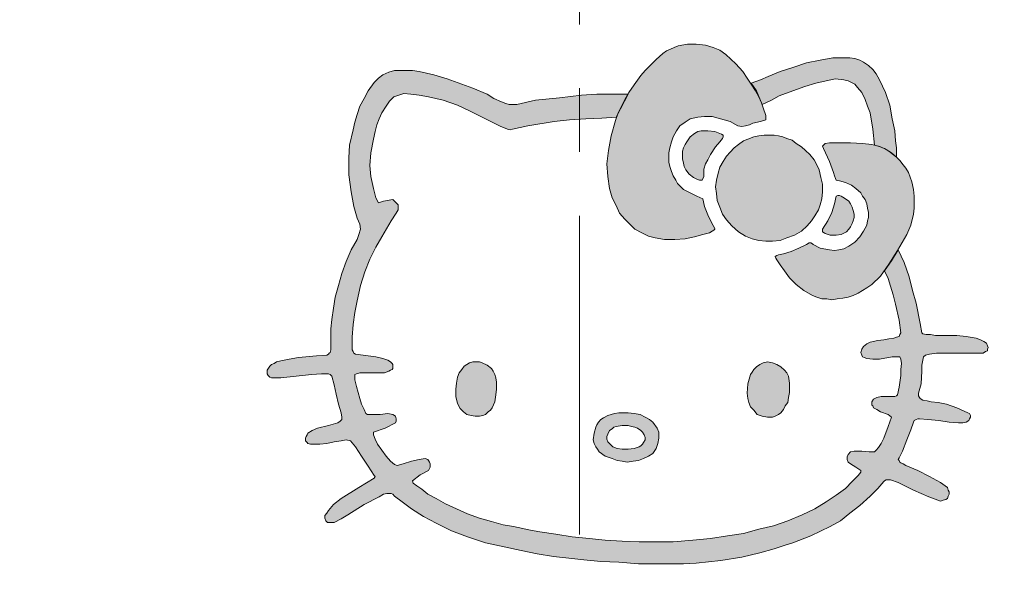
# Model space of a CAD drawing. Units: millimetres. Extents: x 413 to 1896, y 439 to 2479.
# Drawn here: x 892 to 990, y 1104 to 1160 of the extents above; entities that cross this region are included whole.
import ezdxf

# ---------------------------------------------------------------- set-up
doc = ezdxf.new("R2010")
doc.units = ezdxf.units.MM
doc.linetypes.add('CENTER', pattern=[50.8, 31.75, -6.35, 6.35, -6.35])
doc.layers.get('0').update_dxf_attribs({"lineweight": 25})
doc.layers.add('2', color=2, linetype='CENTER', lineweight=9)
doc.layers.add('DIM', color=2, linetype='Continuous', lineweight=9)
doc.layers.add('kitty', color=231, linetype='Continuous')
doc.styles.add('3', font='SIMPLEX.shx', dxfattribs={"height": 25, "bigfont": 'CHINESET.shx'})
doc.dimstyles.new('ISO-25', dxfattribs={"dimscale": 9, "dimtxt": 45, "dimasz": 2.5, "dimexe": 1.2, "dimexo": 1.2, "dimgap": 1.2, "dimtad": 1, "dimdec": 0, "dimtxsty": '3', "dimcen": 0, "dimadec": 0, "dimazin": 2, "dimtfac": 1, "dimtdec": 0, "dimtmove": 0, "dimatfit": 1, "dimfxl": 0, "dimarcsym": 0})

# ---------------------------------------------------------------- blocks, each defined once
blk = doc.blocks.new('*D3')
at = {"layer": 'Defpoints', "color": 0}
for p in [(947.661, 1886.873), (947.661, 1046.873), (1394.585, 1046.873)]:
    blk.add_point(p, dxfattribs=at)
at = {"layer": 'DIM', "color": 0, "lineweight": -2}
for p, q in [((958.461, 1886.873), (1405.385, 1886.873)), ((1394.585, 1864.373), (1394.585, 1069.373)), ((958.461, 1046.873), (1405.385, 1046.873))]:
    blk.add_line(p, q, dxfattribs=at)
at = {"layer": 'DIM', "color": 0}
for points in [[(1390.835, 1864.373), (1398.335, 1864.373), (1394.585, 1886.873)], [(1390.835, 1069.373), (1398.335, 1069.373), (1394.585, 1046.873)]]:
    blk.add_solid(points, dxfattribs=at)
at = {"layer": 'DIM', "color": 0, "insert": (1371.285, 1442.214), "char_height": 25, "attachment_point": 5, "rotation": 90, "style": '3'}
blk.add_mtext('840', dxfattribs=at)

msp = doc.modelspace()

# ---------------------------------------------------------------- hatches: boundary and pattern name
at = {"layer": 'kitty'}
h = msp.add_hatch(color=256, dxfattribs=at)
h.paths.add_polyline_path([(971.27, 1145.547), (971.016, 1146.054), (970.593, 1146.561), (970.171, 1146.984), (969.748, 1147.323), (969.24, 1147.661), (968.818, 1147.999), (968.31, 1148.168), (967.887, 1148.337), (967.465, 1148.422), (967.042, 1148.506), (966.535, 1148.506), (966.027, 1148.506), (965.52, 1148.422), (965.012, 1148.337), (964.421, 1148.084), (963.998, 1147.914), (963.49, 1147.576), (963.068, 1147.238), (962.645, 1146.815), (962.307, 1146.392), (961.968, 1145.885), (961.63, 1145.293), (961.461, 1144.701), (961.292, 1144.025), (961.207, 1143.348), (961.292, 1142.672), (961.376, 1141.995), (961.63, 1141.319), (961.884, 1140.642), (962.307, 1140.05), (962.814, 1139.459), (963.49, 1138.867), (964.167, 1138.444), (964.843, 1138.19), (965.52, 1138.021), (966.196, 1137.936), (966.873, 1137.936), (967.634, 1138.021), (968.31, 1138.275), (969.071, 1138.528), (969.748, 1138.951), (970.34, 1139.459), (970.763, 1139.966), (971.101, 1140.473), (971.439, 1141.065), (971.608, 1141.572), (971.777, 1142.164), (971.862, 1142.841), (971.862, 1143.602), (971.693, 1144.278), (971.524, 1145.039)], flags=17)
h.paths.add_polyline_path([(961.207, 1147.323), (961.63, 1147.83), (961.884, 1148.168), (961.968, 1148.337), (961.968, 1148.422), (961.968, 1148.506), (961.799, 1148.591), (961.63, 1148.675), (961.123, 1148.845), (960.446, 1148.929), (960.108, 1148.929), (959.77, 1148.929), (959.432, 1148.845), (959.093, 1148.675), (958.67, 1148.337), (958.332, 1147.83), (958.163, 1147.576), (957.994, 1147.238), (957.909, 1146.9), (957.909, 1146.561), (957.909, 1146.139), (957.994, 1145.716), (958.079, 1145.378), (958.248, 1145.039), (958.586, 1144.617), (959.009, 1144.278), (959.347, 1144.109), (959.601, 1144.025), (959.77, 1144.025), (959.854, 1144.025), (960.023, 1144.363), (960.023, 1144.701), (960.023, 1145.124), (960.193, 1145.631), (960.446, 1146.054), (960.7, 1146.561)], flags=17)
h.paths.add_polyline_path([(974.99, 1140.642), (974.906, 1140.981), (974.821, 1141.319), (974.652, 1141.657), (974.483, 1141.911), (974.145, 1142.164), (973.891, 1142.334), (973.722, 1142.418), (973.553, 1142.503), (973.384, 1142.503), (973.215, 1142.418), (973.046, 1141.657), (972.792, 1140.811), (972.369, 1139.966), (971.862, 1139.12), (971.862, 1138.951), (971.862, 1138.867), (972.031, 1138.782), (972.115, 1138.697), (972.623, 1138.528), (973.215, 1138.528), (973.722, 1138.613), (974.229, 1138.867), (974.483, 1139.12), (974.652, 1139.374), (974.821, 1139.712), (974.906, 1139.966), (974.99, 1140.304)], flags=16)
h.paths.add_polyline_path([(980.91, 1140.642), (980.994, 1141.234), (980.994, 1141.826), (980.994, 1142.418), (980.91, 1143.095), (980.741, 1143.856), (980.402, 1144.786), (980.149, 1145.209), (979.895, 1145.547), (979.557, 1145.97), (979.218, 1146.308), (978.796, 1146.646), (978.457, 1146.9), (978.105, 1147.111), (977.612, 1147.323), (977.02, 1147.492), (977.018, 1147.513), (976.766, 1147.576), (975.836, 1147.661), (974.652, 1147.745), (973.13, 1147.745), (972.538, 1147.745), (972.115, 1147.661), (972.031, 1147.576), (971.946, 1147.492), (971.862, 1147.407), (971.946, 1147.153), (972.538, 1145.885), (972.961, 1144.786), (973.046, 1144.448), (973.13, 1144.194), (973.215, 1144.025), (973.553, 1143.94), (974.145, 1143.771), (974.737, 1143.517), (975.16, 1143.179), (975.667, 1142.756), (975.836, 1142.418), (976.09, 1142.08), (976.259, 1141.657), (976.343, 1141.234), (976.428, 1140.811), (976.428, 1140.304), (976.343, 1139.966), (976.259, 1139.543), (975.921, 1138.951), (975.582, 1138.359), (975.075, 1137.852), (974.483, 1137.429), (973.976, 1137.175), (973.468, 1137.091), (973.046, 1137.006), (972.538, 1137.091), (971.608, 1137.26), (970.932, 1137.598), (970.847, 1137.683), (970.678, 1137.767), (970.509, 1137.767), (970.255, 1137.598), (969.494, 1137.26), (968.733, 1136.922), (967.972, 1136.668), (967.465, 1136.583), (967.296, 1136.499), (967.126, 1136.414), (967.211, 1136.245), (967.296, 1136.076), (967.634, 1135.569), (968.057, 1134.977), (968.564, 1134.3), (969.24, 1133.624), (970.001, 1133.032), (970.847, 1132.525), (971.27, 1132.356), (971.777, 1132.186), (972.285, 1132.186), (972.792, 1132.102), (973.299, 1132.186), (973.891, 1132.271), (974.399, 1132.356), (974.906, 1132.525), (975.413, 1132.778), (975.836, 1133.032), (976.259, 1133.286), (976.766, 1133.624), (977.612, 1134.469), (978.457, 1135.653), (979.303, 1137.006), (980.233, 1138.613), (980.656, 1139.543)], flags=17)
h.paths.add_polyline_path([(965.52, 1152.312), (965.182, 1152.903), (964.759, 1153.58), (964.336, 1154.172), (963.913, 1154.848), (963.237, 1155.609), (962.222, 1156.54), (961.63, 1156.962), (960.954, 1157.216), (960.193, 1157.47), (959.262, 1157.554), (958.417, 1157.554), (957.487, 1157.385), (957.064, 1157.216), (956.726, 1157.047), (956.303, 1156.878), (955.965, 1156.624), (955.288, 1156.032), (954.696, 1155.44), (954.189, 1154.933), (953.766, 1154.426), (953.09, 1153.495), (952.582, 1152.734), (952.477, 1152.565), (952.498, 1152.565), (951.737, 1151.128), (951.483, 1150.62), (951.229, 1149.944), (950.806, 1148.422), (950.553, 1146.984), (950.384, 1145.631), (950.468, 1144.363), (950.637, 1143.179), (950.891, 1142.249), (951.314, 1141.488), (951.652, 1140.727), (952.159, 1140.135), (952.667, 1139.628), (953.174, 1139.12), (953.851, 1138.782), (954.527, 1138.444), (955.204, 1138.275), (956.134, 1138.106), (957.148, 1138.106), (958.163, 1138.19), (959.093, 1138.359), (959.939, 1138.613), (960.615, 1138.782), (960.869, 1138.951), (961.038, 1139.036), (961.123, 1139.12), (961.123, 1139.205), (960.784, 1139.797), (960.446, 1140.558), (960.108, 1141.403), (959.939, 1142.164), (959.347, 1142.418), (957.994, 1143.095), (957.74, 1143.348), (957.402, 1143.686), (957.233, 1144.025), (956.979, 1144.448), (956.81, 1144.87), (956.641, 1145.378), (956.557, 1145.8), (956.557, 1146.392), (956.557, 1146.731), (956.641, 1147.238), (956.81, 1147.83), (956.979, 1148.337), (957.318, 1148.929), (957.656, 1149.437), (958.163, 1149.775), (958.67, 1150.113), (959.432, 1150.282), (960.108, 1150.367), (960.869, 1150.367), (961.461, 1150.198), (962.645, 1149.859), (963.406, 1149.437), (963.829, 1149.352), (964.167, 1149.437), (964.59, 1149.521), (964.928, 1149.69), (965.689, 1149.859), (966.196, 1150.028), (966.196, 1150.451), (965.943, 1151.212), (965.773, 1151.72)])
h.paths.add_polyline_path([(968.902, 1152.903), (970.086, 1153.326), (971.185, 1153.664), (972.2, 1153.918), (973.13, 1154.087), (973.976, 1154.003), (974.399, 1153.918), (974.737, 1153.749), (975.075, 1153.58), (975.329, 1153.242), (975.752, 1152.734), (976.09, 1152.058), (976.343, 1151.381), (976.597, 1150.705), (976.851, 1149.098), (977.018, 1147.513), (977.443, 1147.407), (978.035, 1147.153), (978.105, 1147.111), (978.204, 1147.069), (978.711, 1146.731), (979.218, 1146.308), (979.218, 1146.815), (979.218, 1147.238), (979.134, 1147.914), (979.049, 1148.929), (978.796, 1150.113), (978.542, 1151.466), (978.119, 1152.734), (977.527, 1154.003), (977.189, 1154.595), (976.851, 1155.017), (976.428, 1155.44), (975.921, 1155.778), (975.582, 1155.948), (975.075, 1156.117), (974.568, 1156.201), (974.06, 1156.201), (972.876, 1156.201), (971.608, 1155.948), (970.255, 1155.694), (968.987, 1155.271), (967.634, 1154.848), (966.45, 1154.341), (965.689, 1154.003), (964.759, 1153.664), (965.266, 1152.903), (965.858, 1151.551), (966.788, 1151.973), (967.549, 1152.396)])
h.paths.add_polyline_path([(952.159, 1152.058), (952.477, 1152.565), (951.568, 1152.565), (950.722, 1152.565), (949.961, 1152.565), (949.369, 1152.565), (947.847, 1152.481), (945.648, 1152.227), (943.281, 1151.973), (941.42, 1151.551), (941.082, 1151.551), (940.659, 1151.551), (940.321, 1151.635), (939.898, 1151.804), (939.137, 1152.142), (938.461, 1152.565), (937.023, 1153.157), (934.486, 1154.087), (933.134, 1154.51), (931.696, 1154.848), (931.02, 1154.933), (930.428, 1154.933), (929.751, 1154.933), (929.244, 1154.933), (928.652, 1154.764), (928.06, 1154.51), (927.637, 1154.172), (927.214, 1153.749), (926.622, 1152.903), (926.2, 1152.142), (925.777, 1151.381), (925.523, 1150.536), (925.27, 1149.775), (925.1, 1149.014), (924.762, 1147.492), (924.678, 1146.223), (924.678, 1144.532), (924.931, 1142.841), (925.185, 1141.403), (925.523, 1140.22), (925.777, 1139.628), (925.861, 1139.12), (925.692, 1138.613), (925.523, 1138.106), (924.931, 1137.091), (924.424, 1135.907), (924.001, 1134.723), (923.663, 1133.539), (923.325, 1132.356), (923.156, 1131.256), (922.986, 1130.157), (922.902, 1129.227), (922.902, 1127.874), (922.902, 1127.113), (922.817, 1126.859), (922.733, 1126.775), (922.648, 1126.69), (922.479, 1126.605), (921.464, 1126.521), (919.689, 1126.352), (918.758, 1126.183), (917.913, 1126.014), (917.49, 1125.929), (917.236, 1125.76), (916.983, 1125.675), (916.814, 1125.506), (916.56, 1125.083), (916.56, 1124.745), (916.644, 1124.576), (916.729, 1124.491), (916.814, 1124.407), (916.983, 1124.322), (917.913, 1124.322), (919.435, 1124.491), (920.957, 1124.661), (921.972, 1124.745), (922.31, 1124.745), (922.648, 1124.745), (922.817, 1124.661), (922.986, 1124.491), (923.24, 1123.646), (923.409, 1122.716), (923.663, 1121.701), (923.917, 1120.855), (924.001, 1120.433), (924.001, 1120.179), (923.832, 1120.01), (923.578, 1119.841), (922.648, 1119.587), (921.549, 1119.333), (921.042, 1119.08), (920.619, 1118.826), (920.534, 1118.657), (920.45, 1118.488), (920.365, 1118.319), (920.365, 1118.065), (920.534, 1117.896), (920.619, 1117.811), (920.872, 1117.727), (921.126, 1117.727), (921.803, 1117.727), (922.479, 1117.811), (923.24, 1117.98), (923.917, 1118.065), (924.424, 1118.15), (924.847, 1118.065), (925.354, 1117.473), (925.946, 1116.543), (926.622, 1115.528), (927.214, 1114.598), (927.299, 1114.513), (927.214, 1114.344), (925.692, 1113.414), (923.917, 1112.315), (923.156, 1111.723), (922.648, 1111.131), (922.479, 1110.877), (922.31, 1110.624), (922.31, 1110.37), (922.394, 1110.116), (922.564, 1109.947), (922.817, 1109.947), (922.986, 1109.947), (923.24, 1109.947), (923.917, 1110.285), (924.593, 1110.708), (926.2, 1111.723), (927.722, 1112.484), (928.145, 1112.738), (928.483, 1112.822), (928.652, 1112.822), (928.906, 1112.822), (929.075, 1112.738), (929.244, 1112.569), (930.005, 1111.977), (930.935, 1111.3), (932.119, 1110.539), (933.387, 1109.863), (934.909, 1109.102), (936.516, 1108.51), (938.292, 1107.918), (940.152, 1107.495), (941.843, 1107.157), (943.45, 1106.819), (945.056, 1106.565), (946.578, 1106.396), (948.101, 1106.227), (949.792, 1106.058), (951.568, 1105.973), (953.512, 1105.804), (955.034, 1105.804), (956.557, 1105.804), (957.994, 1105.804), (959.262, 1105.888), (961.715, 1106.142), (963.829, 1106.48), (965.604, 1106.903), (967.042, 1107.326), (968.141, 1107.664), (968.902, 1107.918), (970.678, 1108.594), (972.623, 1109.524), (973.638, 1110.116), (974.568, 1110.877), (975.582, 1111.638), (976.597, 1112.569), (977.358, 1113.33), (977.95, 1114.006), (978.035, 1114.091), (978.204, 1114.175), (978.373, 1114.175), (978.627, 1114.175), (979.388, 1113.922), (980.91, 1113.161), (982.432, 1112.484), (983.616, 1112.061), (983.869, 1112.146), (984.123, 1112.23), (984.292, 1112.315), (984.377, 1112.569), (984.461, 1112.738), (984.461, 1112.991), (984.377, 1113.161), (984.292, 1113.414), (983.616, 1113.922), (982.516, 1114.513), (981.332, 1115.105), (980.149, 1115.613), (979.895, 1115.782), (979.641, 1115.866), (979.557, 1115.951), (979.472, 1116.12), (979.388, 1116.205), (979.472, 1116.374), (979.81, 1117.05), (980.233, 1118.15), (980.656, 1119.164), (980.91, 1119.925), (980.994, 1120.094), (981.163, 1120.179), (981.332, 1120.264), (981.502, 1120.264), (982.347, 1120.179), (983.446, 1120.094), (984.461, 1119.925), (985.391, 1119.841), (985.814, 1119.841), (986.152, 1119.925), (986.406, 1120.094), (986.491, 1120.264), (986.575, 1120.433), (986.575, 1120.602), (986.491, 1120.771), (986.321, 1120.855), (985.222, 1121.363), (984.207, 1121.701), (983.362, 1121.87), (982.685, 1121.955), (982.263, 1122.039), (981.84, 1122.124), (981.586, 1122.293), (981.502, 1122.377), (981.417, 1122.547), (981.417, 1122.8), (981.671, 1123.73), (981.755, 1124.999), (981.755, 1125.591), (981.84, 1126.098), (981.924, 1126.436), (982.093, 1126.605), (982.516, 1126.69), (983.193, 1126.775), (984.038, 1126.775), (984.884, 1126.775), (986.491, 1126.775), (987.421, 1126.775), (987.844, 1126.775), (988.097, 1126.944), (988.266, 1127.028), (988.266, 1127.197), (988.351, 1127.366), (988.266, 1127.536), (988.182, 1127.789), (987.928, 1127.958), (987.59, 1128.128), (987.167, 1128.297), (986.152, 1128.466), (985.222, 1128.55), (984.207, 1128.55), (983.108, 1128.55), (982.601, 1128.635), (982.178, 1128.635), (981.84, 1128.719), (981.755, 1128.804), (981.586, 1129.734), (981.163, 1131.764), (980.825, 1133.032), (980.487, 1134.385), (979.979, 1135.822), (979.388, 1137.091), (978.711, 1135.992), (978.035, 1134.977), (978.373, 1134.216), (978.627, 1133.455), (978.88, 1132.609), (979.134, 1131.679), (979.472, 1130.072), (979.641, 1128.804), (979.557, 1128.635), (979.472, 1128.466), (979.218, 1128.381), (978.965, 1128.297), (978.457, 1128.212), (977.95, 1128.128), (977.358, 1128.043), (976.597, 1127.874), (976.259, 1127.705), (975.921, 1127.451), (975.752, 1127.197), (975.667, 1126.859), (975.752, 1126.605), (975.836, 1126.436), (976.005, 1126.352), (976.259, 1126.267), (976.851, 1126.183), (977.527, 1126.183), (978.796, 1126.436), (979.557, 1126.436), (979.641, 1126.183), (979.726, 1125.76), (979.641, 1125.168), (979.641, 1124.576), (979.472, 1123.392), (979.303, 1122.631), (979.218, 1122.547), (979.049, 1122.462), (978.88, 1122.462), (978.711, 1122.462), (978.035, 1122.462), (977.696, 1122.462), (977.274, 1122.377), (976.935, 1122.208), (976.766, 1121.955), (976.766, 1121.786), (976.766, 1121.616), (976.851, 1121.532), (976.935, 1121.363), (977.274, 1121.194), (977.612, 1120.94), (978.373, 1120.686), (978.711, 1120.433), (978.373, 1119.502), (977.95, 1118.319), (977.696, 1117.811), (977.443, 1117.388), (977.189, 1117.135), (977.02, 1116.966), (976.513, 1116.966), (975.752, 1117.05), (975.329, 1117.05), (974.99, 1117.05), (974.652, 1116.966), (974.399, 1116.712), (974.314, 1116.458), (974.314, 1116.205), (974.399, 1115.951), (974.652, 1115.782), (975.16, 1115.444), (975.667, 1115.105), (975.667, 1114.936), (975.413, 1114.598), (974.821, 1114.006), (974.145, 1113.33), (973.215, 1112.653), (972.2, 1111.977), (971.101, 1111.3), (969.832, 1110.708), (968.395, 1110.116), (966.957, 1109.609), (965.52, 1109.271), (963.998, 1108.848), (962.391, 1108.594), (960.7, 1108.341), (958.924, 1108.171), (956.979, 1108.002), (955.288, 1108.002), (953.597, 1108.002), (951.906, 1108.087), (950.215, 1108.171), (948.608, 1108.341), (946.917, 1108.51), (945.31, 1108.763), (943.703, 1109.017), (942.773, 1109.186), (941.082, 1109.524), (940.067, 1109.694), (938.884, 1110.032), (937.7, 1110.37), (936.516, 1110.793), (935.417, 1111.3), (934.317, 1111.808), (933.387, 1112.315), (932.542, 1112.738), (931.95, 1113.245), (931.442, 1113.583), (931.104, 1113.837), (931.02, 1114.091), (931.781, 1114.683), (932.626, 1115.105), (932.795, 1115.444), (932.795, 1115.782), (932.711, 1115.951), (932.626, 1116.12), (932.542, 1116.205), (932.288, 1116.289), (931.696, 1116.205), (930.935, 1116.036), (930.089, 1115.782), (929.497, 1115.613), (929.244, 1115.697), (928.821, 1116.036), (928.398, 1116.543), (927.975, 1117.135), (927.553, 1117.727), (927.299, 1118.234), (927.13, 1118.657), (927.13, 1118.911), (928.314, 1119.333), (929.328, 1119.841), (929.413, 1120.01), (929.413, 1120.264), (929.328, 1120.517), (929.075, 1120.686), (928.567, 1120.771), (927.806, 1120.686), (927.045, 1120.686), (926.538, 1120.686), (926.369, 1120.771), (926.2, 1121.194), (925.946, 1121.701), (925.777, 1122.293), (925.439, 1123.477), (925.27, 1124.153), (925.27, 1124.491), (925.27, 1124.661), (925.439, 1124.745), (925.777, 1124.83), (926.538, 1124.83), (927.637, 1124.83), (928.229, 1124.83), (928.652, 1124.999), (928.821, 1125.083), (928.99, 1125.168), (929.075, 1125.253), (929.075, 1125.422), (929.075, 1125.675), (928.99, 1125.76), (928.821, 1125.929), (928.567, 1126.098), (928.06, 1126.267), (927.383, 1126.436), (926.115, 1126.605), (925.354, 1126.69), (925.185, 1126.775), (925.1, 1126.944), (925.016, 1127.113), (925.016, 1127.366), (925.016, 1127.874), (925.016, 1128.381), (925.1, 1129.65), (925.27, 1130.833), (925.523, 1132.017), (925.861, 1133.539), (926.284, 1134.892), (926.792, 1136.161), (927.383, 1137.345), (927.975, 1138.359), (928.906, 1139.966), (929.413, 1140.727), (929.582, 1141.065), (929.582, 1141.403), (929.582, 1141.572), (929.413, 1141.742), (929.244, 1141.911), (929.075, 1142.08), (928.145, 1141.911), (927.637, 1141.742), (927.383, 1142.249), (927.13, 1143.179), (926.876, 1144.363), (926.792, 1145.462), (926.876, 1146.731), (927.13, 1148.084), (927.299, 1148.845), (927.468, 1149.521), (927.722, 1150.113), (927.975, 1150.705), (928.398, 1151.381), (928.736, 1151.889), (929.159, 1152.312), (929.667, 1152.481), (930.174, 1152.65), (930.85, 1152.565), (931.696, 1152.481), (932.626, 1152.312), (934.064, 1151.973), (935.501, 1151.466), (936.77, 1150.874), (937.953, 1150.282), (938.968, 1149.775), (939.814, 1149.352), (940.237, 1149.183), (940.49, 1149.098), (940.744, 1149.014), (940.998, 1149.098), (942.52, 1149.437), (945.141, 1149.859), (946.663, 1150.028), (948.27, 1150.113), (949.876, 1150.198), (951.314, 1150.282), (951.483, 1150.62), (951.821, 1151.381)])
h.paths.add_polyline_path([(939.391, 1123.223), (939.391, 1123.9), (939.306, 1124.322), (939.222, 1124.661), (939.053, 1124.999), (938.884, 1125.253), (938.461, 1125.591), (937.953, 1125.844), (937.7, 1125.929), (937.362, 1125.929), (937.023, 1125.929), (936.685, 1125.844), (936.431, 1125.675), (936.178, 1125.506), (935.924, 1125.168), (935.67, 1124.83), (935.501, 1124.407), (935.417, 1123.815), (935.332, 1123.223), (935.332, 1122.462), (935.501, 1121.786), (935.755, 1121.278), (936.093, 1120.94), (936.431, 1120.686), (936.854, 1120.602), (937.277, 1120.517), (937.7, 1120.517), (938.038, 1120.602), (938.292, 1120.686), (938.545, 1120.94), (938.799, 1121.109), (938.968, 1121.363), (939.222, 1121.955), (939.306, 1122.631)], flags=17)
h.paths.add_polyline_path([(954.612, 1120.179), (954.189, 1120.433), (953.681, 1120.686), (953.09, 1120.771), (952.498, 1120.855), (951.99, 1120.855), (951.568, 1120.855), (951.145, 1120.771), (950.468, 1120.602), (950.045, 1120.348), (949.792, 1120.179), (949.538, 1119.925), (949.369, 1119.672), (949.284, 1119.418), (949.115, 1118.826), (949.031, 1118.15), (949.115, 1117.811), (949.284, 1117.473), (949.454, 1117.219), (949.623, 1116.966), (950.215, 1116.543), (950.891, 1116.289), (951.398, 1116.12), (951.906, 1116.036), (952.413, 1115.951), (953.005, 1116.036), (953.512, 1116.12), (954.02, 1116.289), (954.527, 1116.543), (954.95, 1116.797), (955.288, 1117.304), (955.457, 1117.811), (955.542, 1118.319), (955.542, 1118.911), (955.373, 1119.333), (954.95, 1119.925)], flags=17)
h.paths.add_polyline_path([(953.428, 1119.333), (953.766, 1119.08), (953.935, 1118.911), (954.104, 1118.657), (954.189, 1118.403), (954.189, 1118.15), (954.02, 1117.896), (953.935, 1117.727), (953.766, 1117.558), (953.597, 1117.473), (953.09, 1117.304), (952.498, 1117.219), (951.906, 1117.219), (951.398, 1117.304), (950.976, 1117.473), (950.722, 1117.727), (950.468, 1117.98), (950.384, 1118.234), (950.384, 1118.488), (950.468, 1118.741), (950.637, 1119.08), (950.891, 1119.249), (951.06, 1119.418), (951.314, 1119.502), (951.906, 1119.587), (952.498, 1119.587), (952.836, 1119.502), (953.174, 1119.418)], flags=16)
h.paths.add_polyline_path([(968.564, 1122.885), (968.564, 1123.815), (968.479, 1124.491), (968.31, 1124.83), (968.057, 1125.083), (967.718, 1125.422), (967.296, 1125.675), (966.873, 1125.844), (966.365, 1125.929), (965.943, 1125.844), (965.604, 1125.675), (965.266, 1125.422), (965.012, 1125.168), (964.843, 1124.914), (964.674, 1124.661), (964.421, 1123.73), (964.336, 1122.8), (964.421, 1122.293), (964.505, 1121.87), (964.674, 1121.447), (965.012, 1121.109), (965.351, 1120.686), (965.858, 1120.517), (966.365, 1120.433), (966.873, 1120.433), (967.126, 1120.517), (967.465, 1120.686), (967.718, 1120.855), (967.972, 1121.194), (968.141, 1121.532), (968.395, 1121.87), (968.479, 1122.377)], flags=17)

# ---------------------------------------------------------------- linework, layer by layer
msp.add_ellipse((947.661, 1466.873), major_axis=(0, 420), ratio=0.714286)
at = {"layer": '2'}
msp.add_line((947.661, 1902.474), (947.661, 1025.562), dxfattribs=at)
at = {"layer": 'kitty', "lineweight": 0}
for points in [[(966.196, 1150.028), (965.689, 1149.859), (964.928, 1149.69), (964.59, 1149.521), (964.167, 1149.437), (963.829, 1149.352), (963.406, 1149.437), (962.645, 1149.859), (961.461, 1150.198), (960.869, 1150.367), (960.108, 1150.367), (959.432, 1150.282), (958.67, 1150.113), (958.163, 1149.775), (957.656, 1149.437), (957.318, 1148.929), (956.979, 1148.337), (956.81, 1147.83), (956.641, 1147.238), (956.557, 1146.731), (956.557, 1146.392), (956.557, 1145.8), (956.641, 1145.378), (956.81, 1144.87), (956.979, 1144.448), (957.233, 1144.025), (957.402, 1143.686), (957.74, 1143.348), (957.994, 1143.095), (959.347, 1142.418), (959.939, 1142.164), (960.108, 1141.403), (960.446, 1140.558), (960.784, 1139.797), (961.123, 1139.205), (961.123, 1139.12), (961.038, 1139.036), (960.869, 1138.951), (960.615, 1138.782), (959.939, 1138.613), (959.093, 1138.359), (958.163, 1138.19), (957.148, 1138.106), (956.134, 1138.106), (955.204, 1138.275), (954.527, 1138.444), (953.851, 1138.782), (953.174, 1139.12), (952.667, 1139.628), (952.159, 1140.135), (951.652, 1140.727), (951.314, 1141.488), (950.891, 1142.249), (950.637, 1143.179), (950.468, 1144.363), (950.384, 1145.631), (950.553, 1146.984), (950.806, 1148.422), (951.229, 1149.944), (951.483, 1150.62), (951.821, 1151.381), (952.159, 1152.058), (952.582, 1152.734), (953.09, 1153.495), (953.766, 1154.426), (954.189, 1154.933), (954.696, 1155.44), (955.288, 1156.032), (955.965, 1156.624), (956.303, 1156.878), (956.726, 1157.047), (957.064, 1157.216), (957.487, 1157.385), (958.417, 1157.554), (959.262, 1157.554), (960.193, 1157.47), (960.954, 1157.216), (961.63, 1156.962), (962.222, 1156.54), (963.237, 1155.609), (963.913, 1154.848), (964.336, 1154.172), (964.759, 1153.58), (965.182, 1152.903), (965.52, 1152.312), (965.773, 1151.72), (965.943, 1151.212), (966.196, 1150.451), (966.196, 1150.028), (966.196, 1150.028)], [(975.329, 1153.242), (975.752, 1152.734), (976.09, 1152.058), (976.343, 1151.381), (976.597, 1150.705), (976.851, 1149.098), (977.02, 1147.492), (977.612, 1147.323), (978.204, 1147.069), (978.711, 1146.731), (979.218, 1146.308), (979.218, 1146.815), (979.218, 1147.238), (979.134, 1147.914), (979.049, 1148.929), (978.796, 1150.113), (978.542, 1151.466), (978.119, 1152.734), (977.527, 1154.003), (977.189, 1154.595), (976.851, 1155.017), (976.428, 1155.44), (975.921, 1155.778), (975.582, 1155.948), (975.075, 1156.117), (974.568, 1156.201), (974.06, 1156.201), (972.876, 1156.201), (971.608, 1155.948), (970.255, 1155.694), (968.987, 1155.271), (967.634, 1154.848), (966.45, 1154.341), (965.689, 1154.003), (964.759, 1153.664), (965.266, 1152.903), (965.858, 1151.551), (966.788, 1151.973), (967.549, 1152.396), (968.902, 1152.903), (970.086, 1153.326), (971.185, 1153.664), (972.2, 1153.918), (973.13, 1154.087), (973.976, 1154.003), (974.399, 1153.918), (974.737, 1153.749), (975.075, 1153.58), (975.329, 1153.242), (975.329, 1153.242)], [(988.266, 1127.536), (988.182, 1127.789), (987.928, 1127.958), (987.59, 1128.128), (987.167, 1128.297), (986.152, 1128.466), (985.222, 1128.55), (984.207, 1128.55), (983.108, 1128.55), (982.601, 1128.635), (982.178, 1128.635), (981.84, 1128.719), (981.755, 1128.804), (981.586, 1129.734), (981.163, 1131.764), (980.825, 1133.032), (980.487, 1134.385), (979.979, 1135.822), (979.388, 1137.091), (978.711, 1135.992), (978.035, 1134.977), (978.373, 1134.216), (978.627, 1133.455), (978.88, 1132.609), (979.134, 1131.679), (979.472, 1130.072), (979.641, 1128.804), (979.557, 1128.635), (979.472, 1128.466), (979.218, 1128.381), (978.965, 1128.297), (978.457, 1128.212), (977.95, 1128.128), (977.358, 1128.043), (976.597, 1127.874), (976.259, 1127.705), (975.921, 1127.451), (975.752, 1127.197), (975.667, 1126.859), (975.752, 1126.605), (975.836, 1126.436), (976.005, 1126.352), (976.259, 1126.267), (976.851, 1126.183), (977.527, 1126.183), (978.796, 1126.436), (979.557, 1126.436), (979.641, 1126.183), (979.726, 1125.76), (979.641, 1125.168), (979.641, 1124.576), (979.472, 1123.392), (979.303, 1122.631), (979.218, 1122.547), (979.049, 1122.462), (978.88, 1122.462), (978.711, 1122.462), (978.711, 1122.462), (978.711, 1122.462), (978.711, 1122.462), (978.035, 1122.462), (977.696, 1122.462), (977.274, 1122.377), (976.935, 1122.208), (976.766, 1121.955), (976.766, 1121.786), (976.766, 1121.616), (976.851, 1121.532), (976.935, 1121.363), (977.274, 1121.194), (977.612, 1120.94), (978.373, 1120.686), (978.711, 1120.433), (978.373, 1119.502), (977.95, 1118.319), (977.696, 1117.811), (977.443, 1117.388), (977.189, 1117.135), (977.02, 1116.966), (976.513, 1116.966), (975.752, 1117.05), (975.329, 1117.05), (974.99, 1117.05), (974.652, 1116.966), (974.399, 1116.712), (974.314, 1116.458), (974.314, 1116.205), (974.399, 1115.951), (974.652, 1115.782), (975.16, 1115.444), (975.667, 1115.105), (975.667, 1114.936), (975.413, 1114.598), (974.821, 1114.006), (974.145, 1113.33), (973.215, 1112.653), (972.2, 1111.977), (971.101, 1111.3), (969.832, 1110.708), (968.395, 1110.116), (966.957, 1109.609), (965.52, 1109.271), (963.998, 1108.848), (962.391, 1108.594), (960.7, 1108.341), (958.924, 1108.171), (956.979, 1108.002), (955.288, 1108.002), (953.597, 1108.002), (951.906, 1108.087), (950.215, 1108.171), (948.608, 1108.341), (946.917, 1108.51), (945.31, 1108.763), (943.703, 1109.017), (942.773, 1109.186), (941.082, 1109.524), (940.067, 1109.694), (938.884, 1110.032), (937.7, 1110.37), (936.516, 1110.793), (935.417, 1111.3), (934.317, 1111.808), (933.387, 1112.315), (932.542, 1112.738), (931.95, 1113.245), (931.442, 1113.583), (931.104, 1113.837), (931.02, 1114.091), (931.781, 1114.683), (932.626, 1115.105), (932.795, 1115.444), (932.795, 1115.782), (932.711, 1115.951), (932.626, 1116.12), (932.542, 1116.205), (932.288, 1116.289), (931.696, 1116.205), (930.935, 1116.036), (930.089, 1115.782), (929.497, 1115.613), (929.244, 1115.697), (928.821, 1116.036), (928.398, 1116.543), (927.975, 1117.135), (927.553, 1117.727), (927.299, 1118.234), (927.13, 1118.657), (927.13, 1118.911), (928.314, 1119.333), (929.328, 1119.841), (929.413, 1120.01), (929.413, 1120.264), (929.328, 1120.517), (929.075, 1120.686), (928.567, 1120.771), (927.806, 1120.686), (927.045, 1120.686), (926.538, 1120.686), (926.369, 1120.771), (926.2, 1121.194), (925.946, 1121.701), (925.777, 1122.293), (925.439, 1123.477), (925.27, 1124.153), (925.27, 1124.491), (925.27, 1124.661), (925.439, 1124.745), (925.777, 1124.83), (926.538, 1124.83), (927.637, 1124.83), (928.229, 1124.83), (928.652, 1124.999), (928.821, 1125.083), (928.99, 1125.168), (929.075, 1125.253), (929.075, 1125.422), (929.075, 1125.675), (928.99, 1125.76), (928.821, 1125.929), (928.567, 1126.098), (928.06, 1126.267), (927.383, 1126.436), (926.115, 1126.605), (925.354, 1126.69), (925.185, 1126.775), (925.1, 1126.944), (925.016, 1127.113), (925.016, 1127.366), (925.016, 1127.874), (925.016, 1128.381), (925.1, 1129.65), (925.27, 1130.833), (925.523, 1132.017), (925.861, 1133.539), (926.284, 1134.892), (926.792, 1136.161), (927.383, 1137.345), (927.975, 1138.359), (928.906, 1139.966), (929.413, 1140.727), (929.582, 1141.065), (929.582, 1141.403), (929.582, 1141.572), (929.413, 1141.742), (929.244, 1141.911), (929.075, 1142.08), (928.145, 1141.911), (927.637, 1141.742), (927.383, 1142.249), (927.13, 1143.179), (926.876, 1144.363), (926.792, 1145.462), (926.876, 1146.731), (927.13, 1148.084), (927.299, 1148.845), (927.468, 1149.521), (927.722, 1150.113), (927.975, 1150.705), (928.398, 1151.381), (928.736, 1151.889), (929.159, 1152.312), (929.667, 1152.481), (930.174, 1152.65), (930.85, 1152.565), (931.696, 1152.481), (932.626, 1152.312), (934.064, 1151.973), (935.501, 1151.466), (936.77, 1150.874), (937.953, 1150.282), (938.968, 1149.775), (939.814, 1149.352), (940.237, 1149.183), (940.49, 1149.098), (940.744, 1149.014), (940.998, 1149.098), (942.52, 1149.437), (945.141, 1149.859), (946.663, 1150.028), (948.27, 1150.113), (949.876, 1150.198), (951.314, 1150.282), (951.737, 1151.128), (952.498, 1152.565), (951.568, 1152.565), (950.722, 1152.565), (949.961, 1152.565), (949.369, 1152.565), (947.847, 1152.481), (945.648, 1152.227), (943.281, 1151.973), (941.42, 1151.551), (941.082, 1151.551), (940.659, 1151.551), (940.321, 1151.635), (939.898, 1151.804), (939.137, 1152.142), (938.461, 1152.565), (937.023, 1153.157), (934.486, 1154.087), (933.134, 1154.51), (931.696, 1154.848), (931.02, 1154.933), (930.428, 1154.933), (929.751, 1154.933), (929.244, 1154.933), (928.652, 1154.764), (928.06, 1154.51), (927.637, 1154.172), (927.214, 1153.749), (926.622, 1152.903), (926.2, 1152.142), (925.777, 1151.381), (925.523, 1150.536), (925.27, 1149.775), (925.1, 1149.014), (924.762, 1147.492), (924.678, 1146.223), (924.678, 1144.532), (924.931, 1142.841), (925.185, 1141.403), (925.523, 1140.22), (925.777, 1139.628), (925.861, 1139.12), (925.692, 1138.613), (925.523, 1138.106), (924.931, 1137.091), (924.424, 1135.907), (924.001, 1134.723), (923.663, 1133.539), (923.325, 1132.356), (923.156, 1131.256), (922.986, 1130.157), (922.902, 1129.227), (922.902, 1127.874), (922.902, 1127.113), (922.817, 1126.859), (922.733, 1126.775), (922.648, 1126.69), (922.479, 1126.605), (921.464, 1126.521), (919.689, 1126.352), (918.758, 1126.183), (917.913, 1126.014), (917.49, 1125.929), (917.236, 1125.76), (916.983, 1125.675), (916.814, 1125.506), (916.56, 1125.083), (916.56, 1124.745), (916.644, 1124.576), (916.729, 1124.491), (916.814, 1124.407), (916.983, 1124.322), (917.913, 1124.322), (919.435, 1124.491), (920.957, 1124.661), (921.972, 1124.745), (922.31, 1124.745), (922.648, 1124.745), (922.817, 1124.661), (922.986, 1124.491), (923.24, 1123.646), (923.409, 1122.716), (923.663, 1121.701), (923.917, 1120.855), (924.001, 1120.433), (924.001, 1120.179), (923.832, 1120.01), (923.578, 1119.841), (922.648, 1119.587), (921.549, 1119.333), (921.042, 1119.08), (920.619, 1118.826), (920.534, 1118.657), (920.45, 1118.488), (920.365, 1118.319), (920.365, 1118.065), (920.534, 1117.896), (920.619, 1117.811), (920.872, 1117.727), (921.126, 1117.727), (921.803, 1117.727), (922.479, 1117.811), (923.24, 1117.98), (923.917, 1118.065), (924.424, 1118.15), (924.847, 1118.065), (925.354, 1117.473), (925.946, 1116.543), (926.622, 1115.528), (927.214, 1114.598), (927.299, 1114.513), (927.214, 1114.344), (925.692, 1113.414), (923.917, 1112.315), (923.156, 1111.723), (922.648, 1111.131), (922.479, 1110.877), (922.31, 1110.624), (922.31, 1110.37), (922.394, 1110.116), (922.564, 1109.947), (922.817, 1109.947), (922.986, 1109.947), (923.24, 1109.947), (923.917, 1110.285), (924.593, 1110.708), (926.2, 1111.723), (927.722, 1112.484), (928.145, 1112.738), (928.483, 1112.822), (928.652, 1112.822), (928.906, 1112.822), (929.075, 1112.738), (929.244, 1112.569), (930.005, 1111.977), (930.935, 1111.3), (932.119, 1110.539), (933.387, 1109.863), (934.909, 1109.102), (936.516, 1108.51), (938.292, 1107.918), (940.152, 1107.495), (941.843, 1107.157), (943.45, 1106.819), (945.056, 1106.565), (946.578, 1106.396), (948.101, 1106.227), (949.792, 1106.058), (951.568, 1105.973), (953.512, 1105.804), (955.034, 1105.804), (956.557, 1105.804), (957.994, 1105.804), (959.262, 1105.888), (961.715, 1106.142), (963.829, 1106.48), (965.604, 1106.903), (967.042, 1107.326), (968.141, 1107.664), (968.902, 1107.918), (970.678, 1108.594), (972.623, 1109.524), (973.638, 1110.116), (974.568, 1110.877), (975.582, 1111.638), (976.597, 1112.569), (977.358, 1113.33), (977.95, 1114.006), (978.035, 1114.091), (978.204, 1114.175), (978.373, 1114.175), (978.627, 1114.175), (979.388, 1113.922), (980.91, 1113.161), (982.432, 1112.484), (983.616, 1112.061), (983.869, 1112.146), (984.123, 1112.23), (984.292, 1112.315), (984.377, 1112.569), (984.461, 1112.738), (984.461, 1112.991), (984.377, 1113.161), (984.292, 1113.414), (983.616, 1113.922), (982.516, 1114.513), (981.332, 1115.105), (980.149, 1115.613), (979.895, 1115.782), (979.641, 1115.866), (979.557, 1115.951), (979.472, 1116.12), (979.388, 1116.205), (979.472, 1116.374), (979.81, 1117.05), (980.233, 1118.15), (980.656, 1119.164), (980.91, 1119.925), (980.994, 1120.094), (981.163, 1120.179), (981.332, 1120.264), (981.502, 1120.264), (982.347, 1120.179), (983.446, 1120.094), (984.461, 1119.925), (985.391, 1119.841), (985.814, 1119.841), (986.152, 1119.925), (986.406, 1120.094), (986.491, 1120.264), (986.575, 1120.433), (986.575, 1120.602), (986.491, 1120.771), (986.321, 1120.855), (985.222, 1121.363), (984.207, 1121.701), (983.362, 1121.87), (982.685, 1121.955), (982.263, 1122.039), (981.84, 1122.124), (981.586, 1122.293), (981.502, 1122.377), (981.417, 1122.547), (981.417, 1122.8), (981.671, 1123.73), (981.755, 1124.999), (981.755, 1125.591), (981.84, 1126.098), (981.924, 1126.436), (982.093, 1126.605), (982.516, 1126.69), (983.193, 1126.775), (984.038, 1126.775), (984.884, 1126.775), (986.491, 1126.775), (987.421, 1126.775), (987.844, 1126.775), (988.097, 1126.944), (988.266, 1127.028), (988.266, 1127.197), (988.351, 1127.366), (988.266, 1127.536), (988.266, 1127.536)], [(961.63, 1147.83), (961.207, 1147.323), (960.7, 1146.561), (960.446, 1146.054), (960.193, 1145.631), (960.023, 1145.124), (960.023, 1144.701), (960.023, 1144.363), (959.854, 1144.025), (959.77, 1144.025), (959.601, 1144.025), (959.347, 1144.109), (959.009, 1144.278), (958.586, 1144.617), (958.248, 1145.039), (958.079, 1145.378), (957.994, 1145.716), (957.909, 1146.139), (957.909, 1146.561), (957.909, 1146.9), (957.994, 1147.238), (958.163, 1147.576), (958.332, 1147.83), (958.67, 1148.337), (959.093, 1148.675), (959.432, 1148.845), (959.77, 1148.929), (960.108, 1148.929), (960.446, 1148.929), (961.123, 1148.845), (961.63, 1148.675), (961.799, 1148.591), (961.968, 1148.506), (961.968, 1148.422), (961.968, 1148.337), (961.884, 1148.168), (961.63, 1147.83), (961.63, 1147.83)], [(968.31, 1148.168), (968.818, 1147.999), (969.24, 1147.661), (969.748, 1147.323), (970.171, 1146.984), (970.593, 1146.561), (971.016, 1146.054), (971.27, 1145.547), (971.524, 1145.039), (971.693, 1144.278), (971.862, 1143.602), (971.862, 1142.841), (971.777, 1142.164), (971.608, 1141.572), (971.439, 1141.065), (971.101, 1140.473), (970.763, 1139.966), (970.34, 1139.459), (969.748, 1138.951), (969.071, 1138.528), (968.31, 1138.275), (967.634, 1138.021), (966.873, 1137.936), (966.196, 1137.936), (965.52, 1138.021), (964.843, 1138.19), (964.167, 1138.444), (963.49, 1138.867), (962.814, 1139.459), (962.307, 1140.05), (961.884, 1140.642), (961.63, 1141.319), (961.376, 1141.995), (961.292, 1142.672), (961.207, 1143.348), (961.292, 1144.025), (961.461, 1144.701), (961.63, 1145.293), (961.968, 1145.885), (962.307, 1146.392), (962.645, 1146.815), (963.068, 1147.238), (963.49, 1147.576), (963.998, 1147.914), (964.421, 1148.084), (965.012, 1148.337), (965.52, 1148.422), (966.027, 1148.506), (966.535, 1148.506), (967.042, 1148.506), (967.465, 1148.422), (967.887, 1148.337), (968.31, 1148.168), (968.31, 1148.168)], [(979.218, 1146.308), (979.557, 1145.97), (979.895, 1145.547), (980.149, 1145.209), (980.402, 1144.786), (980.741, 1143.856), (980.91, 1143.095), (980.994, 1142.418), (980.994, 1141.826), (980.994, 1141.234), (980.91, 1140.642), (980.656, 1139.543), (980.233, 1138.613), (979.303, 1137.006), (978.457, 1135.653), (977.612, 1134.469), (976.766, 1133.624), (976.259, 1133.286), (975.836, 1133.032), (975.413, 1132.778), (974.906, 1132.525), (974.399, 1132.356), (973.891, 1132.271), (973.299, 1132.186), (972.792, 1132.102), (972.285, 1132.186), (971.777, 1132.186), (971.27, 1132.356), (970.847, 1132.525), (970.001, 1133.032), (969.24, 1133.624), (968.564, 1134.3), (968.057, 1134.977), (967.634, 1135.569), (967.296, 1136.076), (967.211, 1136.245), (967.126, 1136.414), (967.296, 1136.499), (967.465, 1136.583), (967.972, 1136.668), (968.733, 1136.922), (969.494, 1137.26), (970.255, 1137.598), (970.509, 1137.767), (970.678, 1137.767), (970.847, 1137.683), (970.932, 1137.598), (971.608, 1137.26), (972.538, 1137.091), (973.046, 1137.006), (973.468, 1137.091), (973.976, 1137.175), (974.483, 1137.429), (975.075, 1137.852), (975.582, 1138.359), (975.921, 1138.951), (976.259, 1139.543), (976.343, 1139.966), (976.428, 1140.304), (976.428, 1140.811), (976.343, 1141.234), (976.259, 1141.657), (976.09, 1142.08), (975.836, 1142.418), (975.667, 1142.756), (975.16, 1143.179), (974.737, 1143.517), (974.145, 1143.771), (973.553, 1143.94), (973.215, 1144.025), (973.13, 1144.194), (973.046, 1144.448), (972.961, 1144.786), (972.538, 1145.885), (971.946, 1147.153), (971.862, 1147.407), (971.946, 1147.492), (972.031, 1147.576), (972.115, 1147.661), (972.538, 1147.745), (973.13, 1147.745), (974.652, 1147.745), (975.836, 1147.661), (976.766, 1147.576), (977.443, 1147.407), (978.035, 1147.153), (978.457, 1146.9), (978.796, 1146.646), (979.218, 1146.308), (979.218, 1146.308)], [(974.821, 1141.319), (974.906, 1140.981), (974.99, 1140.642), (974.99, 1140.304), (974.906, 1139.966), (974.821, 1139.712), (974.652, 1139.374), (974.483, 1139.12), (974.229, 1138.867), (973.722, 1138.613), (973.215, 1138.528), (972.623, 1138.528), (972.115, 1138.697), (972.031, 1138.782), (971.862, 1138.867), (971.862, 1138.951), (971.862, 1139.12), (972.369, 1139.966), (972.792, 1140.811), (973.046, 1141.657), (973.215, 1142.418), (973.384, 1142.503), (973.553, 1142.503), (973.722, 1142.418), (973.891, 1142.334), (974.145, 1142.164), (974.483, 1141.911), (974.652, 1141.657), (974.821, 1141.319), (974.821, 1141.319)], [(938.884, 1125.253), (939.053, 1124.999), (939.222, 1124.661), (939.306, 1124.322), (939.391, 1123.9), (939.391, 1123.223), (939.306, 1122.631), (939.222, 1121.955), (938.968, 1121.363), (938.799, 1121.109), (938.545, 1120.94), (938.292, 1120.686), (938.038, 1120.602), (937.7, 1120.517), (937.277, 1120.517), (936.854, 1120.602), (936.431, 1120.686), (936.093, 1120.94), (935.755, 1121.278), (935.501, 1121.786), (935.332, 1122.462), (935.332, 1123.223), (935.417, 1123.815), (935.501, 1124.407), (935.67, 1124.83), (935.924, 1125.168), (936.178, 1125.506), (936.431, 1125.675), (936.685, 1125.844), (937.023, 1125.929), (937.362, 1125.929), (937.7, 1125.929), (937.953, 1125.844), (938.461, 1125.591), (938.884, 1125.253), (938.884, 1125.253)], [(967.296, 1125.675), (967.718, 1125.422), (968.057, 1125.083), (968.31, 1124.83), (968.479, 1124.491), (968.564, 1123.815), (968.564, 1122.885), (968.479, 1122.377), (968.395, 1121.87), (968.141, 1121.532), (967.972, 1121.194), (967.718, 1120.855), (967.465, 1120.686), (967.126, 1120.517), (966.873, 1120.433), (966.365, 1120.433), (965.858, 1120.517), (965.351, 1120.686), (965.012, 1121.109), (964.674, 1121.447), (964.505, 1121.87), (964.421, 1122.293), (964.336, 1122.8), (964.421, 1123.73), (964.674, 1124.661), (964.843, 1124.914), (965.012, 1125.168), (965.266, 1125.422), (965.604, 1125.675), (965.943, 1125.844), (966.365, 1125.929), (966.873, 1125.844), (967.296, 1125.675), (967.296, 1125.675)], [(978.711, 1122.462), (978.711, 1122.462), (978.711, 1122.462), (978.711, 1122.462)], [(953.09, 1120.771), (953.681, 1120.686), (954.189, 1120.433), (954.612, 1120.179), (954.95, 1119.925), (955.373, 1119.333), (955.542, 1118.911), (955.542, 1118.319), (955.457, 1117.811), (955.288, 1117.304), (954.95, 1116.797), (954.527, 1116.543), (954.02, 1116.289), (953.512, 1116.12), (953.005, 1116.036), (952.413, 1115.951), (951.906, 1116.036), (951.398, 1116.12), (950.891, 1116.289), (950.215, 1116.543), (949.623, 1116.966), (949.454, 1117.219), (949.284, 1117.473), (949.115, 1117.811), (949.031, 1118.15), (949.115, 1118.826), (949.284, 1119.418), (949.369, 1119.672), (949.538, 1119.925), (949.792, 1120.179), (950.045, 1120.348), (950.468, 1120.602), (951.145, 1120.771), (951.568, 1120.855), (951.99, 1120.855), (952.498, 1120.855), (953.09, 1120.771), (953.09, 1120.771)], [(954.189, 1118.15), (954.02, 1117.896), (953.935, 1117.727), (953.766, 1117.558), (953.597, 1117.473), (953.09, 1117.304), (952.498, 1117.219), (951.906, 1117.219), (951.398, 1117.304), (950.976, 1117.473), (950.722, 1117.727), (950.468, 1117.98), (950.384, 1118.234), (950.384, 1118.488), (950.468, 1118.741), (950.637, 1119.08), (950.891, 1119.249), (951.06, 1119.418), (951.314, 1119.502), (951.906, 1119.587), (952.498, 1119.587), (952.836, 1119.502), (953.174, 1119.418), (953.428, 1119.333), (953.766, 1119.08), (953.935, 1118.911), (954.104, 1118.657), (954.189, 1118.403), (954.189, 1118.15), (954.189, 1118.15)]]:
    msp.add_lwpolyline(points, dxfattribs=at)

# ---------------------------------------------------------------- dimensions: what is measured, and where the dimension line sits
at = {"layer": 'DIM'}
dim = msp.add_linear_dim(base=(1394.585, 1046.873), p1=(947.661, 1886.873), p2=(947.661, 1046.873), angle=90, dimstyle='ISO-25', dxfattribs=at)
dim.commit()
dim.dimension.update_dxf_attribs({"geometry": '*D3', "text_midpoint": (1394.585, 1442.214), "dimtype": 160})

doc.saveas('drawing.dxf')
